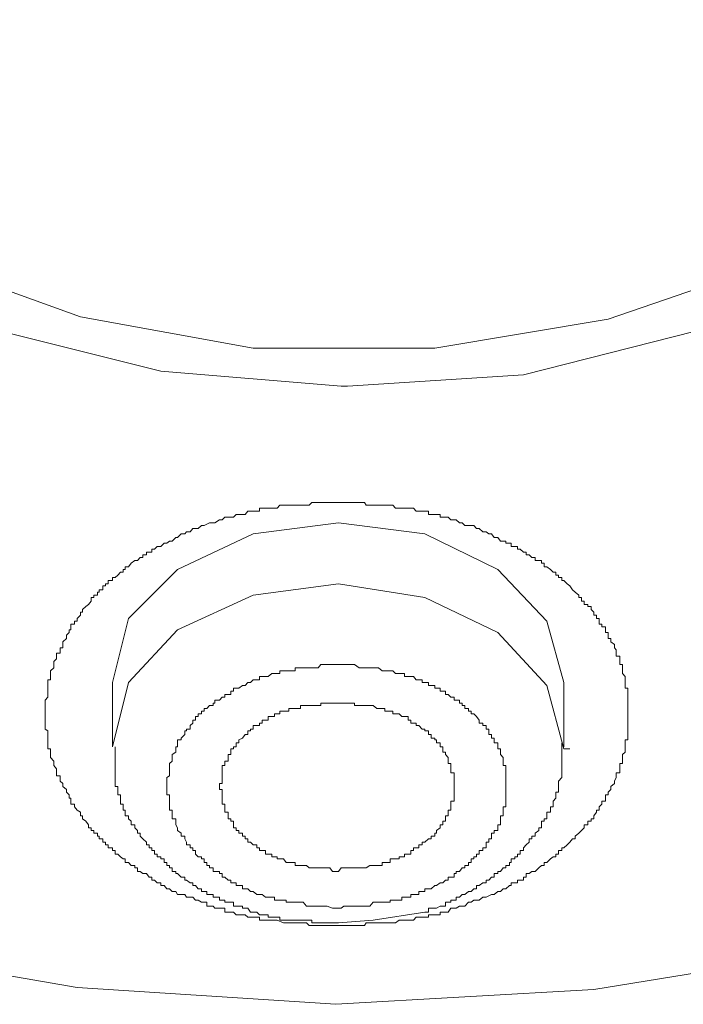
# Model space of a CAD drawing. Units: inches. Extents: x -221 to 731, y -566 to 116.
# Drawn here: x 32 to 38, y -66 to -57 of the extents above; entities that cross this region are included whole.
import ezdxf

# ---------------------------------------------------------------- set-up
doc = ezdxf.new("R2010")
doc.units = ezdxf.units.IN
doc.header["$MEASUREMENT"] = 0
doc.layers.add('图层 1', color=7, linetype='Continuous')

msp = doc.modelspace()

# ---------------------------------------------------------------- linework, layer by layer
at = {"layer": '图层 1', "color": 7, "lineweight": 9}
for points in [[(34.5983, -60.3415), (34.543, -60.3415), (32.9393, -60.2072), (31.4225, -59.828), (30.0479, -59.2118), (28.9261, -58.3547), (28.0729, -57.379), (27.5515, -56.2968), (27.3777, -55.1355), (27.5831, -53.9781), (28.1203, -52.8958), (29.0051, -51.9123), (30.1506, -51.1183), (31.5252, -50.5061), (33.042, -50.1308), (34.6615, -50.0123)], [(34.6615, -50.0123), (36.2651, -50.1624), (37.7898, -50.5495), (39.1486, -51.1697), (40.2862, -51.9913), (41.1315, -52.9748), (41.6687, -54.0808), (41.8267, -55.2382), (41.6213, -56.3718), (41.0841, -57.4501), (40.2072, -58.4376), (39.0538, -59.2632), (37.6871, -59.8517), (36.1624, -60.2388), (34.5983, -60.3415)], [(38.3191, -59.2632), (36.9129, -59.7451), (35.3725, -60.0018), (33.7609, -60.0018), (32.2283, -59.7253), (30.8063, -59.2118), (29.5897, -58.489), (28.6575, -57.5647), (28.0176, -56.4982), (27.7569, -55.3962), (27.8675, -54.2625), (28.3336, -53.1802), (29.1315, -52.1967), (30.2375, -51.379), (31.5805, -50.7549), (33.0736, -50.3678), (34.6457, -50.2454), (34.6457, -50.2454)], [(38.9906, -65.3422), (36.7865, -65.7016), (34.4956, -65.832), (32.1967, -65.6819), (29.9531, -65.2948), (27.8438, -64.6509), (25.9083, -63.7741), (24.1624, -62.6839), (22.693, -61.4238), (21.5001, -60.0374), (20.6549, -58.489)], [(34.4956, -65.1328), (34.4166, -65.1328), (34.3613, -65.1328), (34.3376, -65.1328), (34.306, -65.1328), (34.2586, -65.1328), (34.2349, -65.1091), (34.2033, -65.1091), (34.1796, -65.1091), (34.1322, -65.1091), (34.1006, -65.1091), (34.0769, -65.1091), (34.0532, -65.1091), (34.0295, -65.1091), (33.9742, -65.0854), (33.9505, -65.0854), (33.9268, -65.0854), (33.8952, -65.0854), (33.8715, -65.0854), (33.8399, -65.0854), (33.8162, -65.0854), (33.8162, -65.0578), (33.7925, -65.0578), (33.7609, -65.0578), (33.7372, -65.0578), (33.7135, -65.0578), (33.6898, -65.038), (33.6661, -65.038), (33.6345, -65.038), (33.6108, -65.038), (33.5871, -65.0143), (33.5634, -65.0143), (33.5397, -65.0143), (33.5081, -65.0143), (33.5081, -64.9788), (33.4844, -64.9788), (33.4607, -64.9788), (33.4212, -64.9788), (33.4054, -64.959), (33.3738, -64.959), (33.3501, -64.959), (33.3501, -64.9235), (33.3264, -64.9235), (33.3027, -64.9235), (33.2711, -64.9077), (33.2474, -64.9077), (33.2237, -64.88), (33.2, -64.88), (33.1684, -64.88), (33.1526, -64.8563), (33.0894, -64.8563), (33.0736, -64.8287), (33.042, -64.8287), (33.0183, -64.805), (32.9946, -64.805), (32.9709, -64.7773), (32.9393, -64.7773), (32.9393, -64.7536), (32.9077, -64.7536), (32.884, -64.7299), (32.8603, -64.7299), (32.8603, -64.7023), (32.8366, -64.7023), (32.8129, -64.6707), (32.7813, -64.6707), (32.7576, -64.6509), (32.7339, -64.6509), (32.7339, -64.6193), (32.7102, -64.6193), (32.7102, -64.5996), (32.6786, -64.5996), (32.6549, -64.5719), (32.6233, -64.5719), (32.6233, -64.5403), (32.6075, -64.5403), (32.5838, -64.5206), (32.5601, -64.4969), (32.5364, -64.4969), (32.5364, -64.4653), (32.5127, -64.4653), (32.5127, -64.4416), (32.4732, -64.4416), (32.4732, -64.414), (32.4495, -64.414), (32.4495, -64.3903), (32.4258, -64.3903), (32.4258, -64.3626), (32.3942, -64.3626), (32.3942, -64.3389), (32.3784, -64.3389), (32.3784, -64.3113), (32.3468, -64.3113), (32.3468, -64.2876), (32.3231, -64.2876), (32.3231, -64.2639), (32.2994, -64.2639), (32.2994, -64.2362), (32.2757, -64.2046), (32.2441, -64.1849), (32.2441, -64.1572), (32.2283, -64.1572), (32.2283, -64.1256), (32.1967, -64.1059), (32.173, -64.0782), (32.173, -64.0545), (32.1414, -64.0545), (32.1414, -64.0269), (32.1414, -63.9992), (32.1256, -63.9992), (32.1256, -63.9716), (32.1019, -63.9479), (32.1019, -63.9242), (32.0703, -63.8965), (32.0703, -63.8689), (32.0466, -63.8491), (32.0466, -63.8175), (32.0466, -63.8017), (32.015, -63.8017), (32.015, -63.7741), (32.015, -63.7385), (31.9913, -63.7109), (31.9913, -63.6911), (31.9913, -63.6714), (31.9597, -63.6398), (31.9597, -63.6121), (31.9597, -63.5924), (31.9597, -63.5608), (31.936, -63.5608), (31.936, -63.545), (31.936, -63.5094), (31.936, -63.4818), (31.936, -63.466), (31.936, -63.4344), (31.936, -63.4028), (31.9123, -63.387), (31.9123, -63.3554), (31.9123, -63.3356), (31.9123, -63.308), (31.9123, -63.2764), (31.9123, -63.2527), (31.9123, -63.229), (31.9123, -63.2053), (31.9123, -63.1776), (31.9123, -63.1579), (31.9123, -63.1302), (31.936, -63.1026), (31.936, -63.0789), (31.936, -63.0512), (31.936, -63.0236), (31.936, -62.9999), (31.936, -62.9722), (31.936, -62.9485), (31.9597, -62.9485), (31.9597, -62.9209), (31.9597, -62.8932), (31.9597, -62.8695), (31.9913, -62.8419), (31.9913, -62.8142), (31.9913, -62.7866), (32.015, -62.7629), (32.015, -62.7392), (32.015, -62.7115), (32.0466, -62.7115), (32.0466, -62.6839), (32.0466, -62.6641), (32.0703, -62.6641), (32.0703, -62.6365), (32.0703, -62.6128), (32.1019, -62.5812), (32.1019, -62.5535), (32.1256, -62.5298), (32.1256, -62.5061), (32.1414, -62.5061), (32.1414, -62.4785), (32.1414, -62.4548), (32.173, -62.4548), (32.173, -62.4271), (32.1967, -62.4271), (32.1967, -62.4034), (32.2283, -62.3758), (32.2283, -62.3481), (32.2441, -62.3481), (32.2441, -62.3244), (32.2757, -62.2968), (32.2994, -62.281), (32.3231, -62.2494), (32.3231, -62.2178), (32.3468, -62.2178), (32.3468, -62.198), (32.3784, -62.198), (32.3784, -62.1704), (32.3942, -62.1704), (32.3942, -62.1506), (32.4258, -62.1506), (32.4258, -62.1151), (32.4495, -62.1151), (32.4495, -62.0953), (32.4732, -62.0953), (32.4732, -62.0677), (32.5127, -62.0677), (32.5127, -62.04), (32.5364, -62.04), (32.5601, -62.0203), (32.5838, -61.9926), (32.6075, -61.9926), (32.6075, -61.9689), (32.6233, -61.9689), (32.6233, -61.9452), (32.6549, -61.9452), (32.6786, -61.9136), (32.7102, -61.8899), (32.7339, -61.8899), (32.7576, -61.8623), (32.7813, -61.8623), (32.7813, -61.8386), (32.8129, -61.8386), (32.8129, -61.8149), (32.8366, -61.8149), (32.8603, -61.8149), (32.8603, -61.7872), (32.884, -61.7872), (32.9077, -61.7635), (32.9393, -61.7635), (32.9709, -61.7359), (32.9946, -61.7359), (33.0183, -61.7161), (33.042, -61.7161), (33.0736, -61.6845), (33.0894, -61.6845), (33.121, -61.6529), (33.1526, -61.6529), (33.1684, -61.6332), (33.2, -61.6332), (33.2237, -61.6055), (33.2474, -61.6055), (33.2711, -61.6055), (33.3027, -61.5779), (33.3264, -61.5779), (33.3738, -61.5542), (33.4054, -61.5542), (33.4212, -61.5542), (33.4607, -61.5265), (33.4844, -61.5265), (33.5081, -61.5028), (33.5397, -61.5028), (33.5634, -61.5028), (33.5871, -61.5028), (33.6108, -61.4791), (33.6345, -61.4791), (33.6661, -61.4791), (33.6898, -61.4791), (33.7135, -61.4515), (33.7372, -61.4515), (33.7609, -61.4515), (33.7925, -61.4515), (33.8162, -61.4515), (33.8162, -61.4238), (33.8399, -61.4238), (33.8715, -61.4238), (33.8952, -61.4238), (33.9268, -61.4238), (33.9505, -61.4238), (33.9742, -61.4238), (33.9979, -61.3962), (34.0295, -61.3962), (34.0532, -61.3962), (34.1006, -61.3962), (34.1322, -61.3962), (34.1559, -61.3962), (34.1796, -61.3962), (34.2033, -61.3962), (34.2586, -61.3962), (34.2823, -61.3725), (34.306, -61.3725), (34.3376, -61.3725), (34.3613, -61.3725), (34.4166, -61.3725), (34.464, -61.3725), (34.543, -61.3725)], [(34.543, -61.3725), (34.5983, -61.3725), (34.6457, -61.3725), (34.701, -61.3725), (34.7168, -61.3725), (34.7484, -61.3725), (34.7642, -61.3962), (34.8274, -61.3962), (34.859, -61.3962), (34.8748, -61.3962), (34.9064, -61.3962), (34.9301, -61.3962), (34.9775, -61.3962), (35.0012, -61.3962), (35.0249, -61.4238), (35.0565, -61.4238), (35.0802, -61.4238), (35.1039, -61.4238), (35.1355, -61.4238), (35.1592, -61.4238), (35.1829, -61.4238), (35.2066, -61.4515), (35.2303, -61.4515), (35.2619, -61.4515), (35.2856, -61.4515), (35.3172, -61.4515), (35.3172, -61.4791), (35.3409, -61.4791), (35.3725, -61.4791), (35.3883, -61.4791), (35.4199, -61.4791), (35.4199, -61.5028), (35.4436, -61.5028), (35.4673, -61.5028), (35.491, -61.5028), (35.5147, -61.5265), (35.5463, -61.5265), (35.5621, -61.5265), (35.5937, -61.5542), (35.6174, -61.5542), (35.6411, -61.5779), (35.6727, -61.5779), (35.7201, -61.5779), (35.7438, -61.6055), (35.7675, -61.6055), (35.7991, -61.6332), (35.8307, -61.6332), (35.8544, -61.6529), (35.8781, -61.6529), (35.9018, -61.6845), (35.9334, -61.6845), (35.9571, -61.7161), (35.9808, -61.7161), (36.0044, -61.7161), (36.0044, -61.7359), (36.036, -61.7359), (36.0518, -61.7359), (36.0518, -61.7635), (36.0834, -61.7635), (36.1071, -61.7635), (36.1071, -61.7872), (36.1308, -61.7872), (36.1624, -61.8149), (36.1861, -61.8149), (36.1861, -61.8386), (36.2098, -61.8386), (36.2335, -61.8623), (36.2651, -61.8623), (36.2651, -61.8899), (36.2967, -61.8899), (36.3204, -61.8899), (36.3204, -61.9136), (36.3441, -61.9136), (36.3441, -61.9452), (36.3678, -61.9452), (36.3994, -61.9689), (36.4231, -61.9926), (36.4468, -61.9926), (36.4468, -62.0203), (36.4705, -62.0203), (36.4705, -62.04), (36.5021, -62.04), (36.5021, -62.0677), (36.5179, -62.0677), (36.5495, -62.0953), (36.5732, -62.1151), (36.5969, -62.1506), (36.6206, -62.1704), (36.6522, -62.198), (36.6522, -62.2178), (36.6759, -62.2178), (36.6759, -62.2494), (36.6996, -62.2494), (36.6996, -62.281), (36.7312, -62.281), (36.7312, -62.2968), (36.7628, -62.2968), (36.7628, -62.3244), (36.7865, -62.3481), (36.7865, -62.3758), (36.8102, -62.3758), (36.8102, -62.4034), (36.8339, -62.4034), (36.8339, -62.4271), (36.8339, -62.4548), (36.8576, -62.4548), (36.8576, -62.4785), (36.8892, -62.4785), (36.8892, -62.5061), (36.8892, -62.5298), (36.9129, -62.5298), (36.9129, -62.5535), (36.9129, -62.5812), (36.9366, -62.5812), (36.9366, -62.6128), (36.9682, -62.6365), (36.9682, -62.6641), (36.984, -62.6839), (36.984, -62.7115), (36.984, -62.7392), (37.0156, -62.7392), (37.0156, -62.7629), (37.0156, -62.7866), (37.0156, -62.8142), (37.0393, -62.8142), (37.0393, -62.8419), (37.0393, -62.8695), (37.0393, -62.8932), (37.063, -62.9209), (37.063, -62.9485), (37.063, -62.9722), (37.063, -62.9999), (37.063, -63.0236), (37.0867, -63.0236), (37.0867, -63.0512), (37.0867, -63.0789), (37.0867, -63.1026), (37.0867, -63.1302), (37.0867, -63.1579), (37.0867, -63.1776), (37.0867, -63.2053), (37.0867, -63.229), (37.0867, -63.2527), (37.0867, -63.2764), (37.0867, -63.308), (37.0867, -63.3356), (37.0867, -63.3554), (37.0867, -63.387), (37.0867, -63.4028), (37.0867, -63.4344), (37.0867, -63.466), (37.0867, -63.4818), (37.063, -63.4818), (37.063, -63.5094), (37.063, -63.545), (37.063, -63.5608), (37.063, -63.5924), (37.0393, -63.6121), (37.0393, -63.6398), (37.0393, -63.6714), (37.0393, -63.6911), (37.0156, -63.6911), (37.0156, -63.7109), (37.0156, -63.7385), (37.0156, -63.7741), (36.984, -63.7741), (36.984, -63.8017), (36.984, -63.8175), (36.9682, -63.8491), (36.9682, -63.8689), (36.9366, -63.8965), (36.9366, -63.9242), (36.9129, -63.9479), (36.9129, -63.9716), (36.8892, -63.9716), (36.8892, -63.9992), (36.8892, -64.0269), (36.8576, -64.0269), (36.8576, -64.0545), (36.8339, -64.0782), (36.8339, -64.1059), (36.8102, -64.1059), (36.8102, -64.1256), (36.7865, -64.1572), (36.7865, -64.1849), (36.7628, -64.1849), (36.7628, -64.2046), (36.7312, -64.2046), (36.7312, -64.2362), (36.6996, -64.2362), (36.6996, -64.2639), (36.6759, -64.2876), (36.6522, -64.3113), (36.6206, -64.3389), (36.6206, -64.3626), (36.5969, -64.3626), (36.5732, -64.3903), (36.5495, -64.414), (36.5179, -64.4416), (36.5021, -64.4416), (36.5021, -64.4653), (36.4705, -64.4653), (36.4705, -64.4969), (36.4468, -64.4969), (36.4468, -64.5206), (36.4231, -64.5206), (36.3994, -64.5403), (36.3678, -64.5719), (36.3441, -64.5719), (36.3441, -64.5996), (36.3204, -64.5996), (36.2967, -64.6193), (36.2651, -64.6509), (36.2335, -64.6509), (36.2098, -64.6707), (36.1861, -64.6707), (36.1861, -64.7023), (36.1624, -64.7023), (36.1624, -64.7299), (36.1308, -64.7299), (36.1071, -64.7299), (36.1071, -64.7536), (36.0834, -64.7536), (36.0518, -64.7536), (36.0518, -64.7773), (36.036, -64.7773), (36.0044, -64.805), (35.9808, -64.805), (35.9571, -64.8287), (35.9334, -64.8287), (35.9018, -64.8563), (35.8781, -64.8563), (35.8307, -64.88), (35.7991, -64.88), (35.7675, -64.9077), (35.7438, -64.9077), (35.7201, -64.9077), (35.6964, -64.9235), (35.6727, -64.9235), (35.6411, -64.959), (35.6174, -64.959), (35.5937, -64.959), (35.5621, -64.9788), (35.5463, -64.9788), (35.5147, -64.9788), (35.491, -65.0143), (35.4673, -65.0143), (35.4436, -65.0143), (35.4199, -65.0143), (35.4199, -65.038), (35.3883, -65.038), (35.3725, -65.038), (35.3409, -65.038), (35.3172, -65.038), (35.3172, -65.0578), (35.2856, -65.0578), (35.2619, -65.0578), (35.2303, -65.0578), (35.2066, -65.0578), (35.1829, -65.0854), (35.1592, -65.0854), (35.1355, -65.0854), (35.1039, -65.0854), (35.0802, -65.0854), (35.0565, -65.0854), (35.0249, -65.1091), (34.9775, -65.1091), (34.9538, -65.1091), (34.9301, -65.1091), (34.9064, -65.1091), (34.8748, -65.1091), (34.8274, -65.1091), (34.7958, -65.1091), (34.7642, -65.1091), (34.7484, -65.1328), (34.701, -65.1328), (34.6615, -65.1328), (34.6457, -65.1328), (34.622, -65.1328), (34.543, -65.1328), (34.4956, -65.1328)], [(36.5179, -62.9722), (36.3678, -62.4271), (35.9334, -61.9689), (35.2856, -61.6529), (34.5193, -61.5542), (33.7609, -61.6529), (33.0894, -61.9689), (32.6549, -62.4034), (32.5127, -62.9722)], [(32.5127, -63.545), (32.6549, -62.9722), (33.0894, -62.5061), (33.7609, -62.198), (34.5193, -62.0953), (35.2856, -62.2178), (35.9334, -62.5298), (36.3678, -62.9999), (36.5179, -63.5608)], [(34.4956, -64.9788), (34.464, -64.9788), (34.4166, -64.959), (34.3929, -64.959), (34.3613, -64.959), (34.3376, -64.959), (34.306, -64.959), (34.2823, -64.959), (34.2586, -64.959), (34.2349, -64.959), (34.2033, -64.9235), (34.1796, -64.9235), (34.1559, -64.9235), (34.1322, -64.9235), (34.1006, -64.9235), (34.0769, -64.9235), (34.0532, -64.9235), (34.0532, -64.9077), (34.0295, -64.9077), (33.9979, -64.9077), (33.9742, -64.9077), (33.9505, -64.9077), (33.9505, -64.88), (33.9268, -64.88), (33.8952, -64.88), (33.8715, -64.88), (33.8399, -64.8563), (33.8162, -64.8563), (33.7925, -64.8563), (33.7609, -64.8287), (33.7372, -64.8287), (33.7135, -64.805), (33.6898, -64.805), (33.6661, -64.805), (33.6661, -64.7773), (33.6345, -64.7773), (33.6108, -64.7773), (33.6108, -64.7536), (33.5871, -64.7536), (33.5634, -64.7536), (33.5634, -64.7299), (33.5397, -64.7299), (33.5081, -64.7023), (33.4844, -64.7023), (33.4844, -64.6707), (33.4607, -64.6707), (33.4607, -64.6509), (33.4212, -64.6509), (33.4054, -64.6509), (33.4054, -64.6193), (33.3738, -64.6193), (33.3738, -64.5996), (33.3501, -64.5996), (33.3501, -64.5719), (33.3264, -64.5719), (33.3264, -64.5403), (33.3027, -64.5403), (33.3027, -64.5206), (33.2711, -64.5206), (33.2474, -64.4969), (33.2474, -64.4653), (33.2237, -64.4653), (33.2237, -64.4416), (33.2, -64.4416), (33.2, -64.414), (33.1684, -64.414), (33.1684, -64.3903), (33.1526, -64.3626), (33.1526, -64.3389), (33.121, -64.3389), (33.121, -64.3113), (33.0894, -64.2876), (33.0894, -64.2639), (33.0736, -64.2362), (33.0736, -64.2046), (33.0736, -64.1849), (33.042, -64.1849), (33.042, -64.1572), (33.042, -64.1256), (33.042, -64.1059), (33.0183, -64.1059), (33.0183, -64.0782), (33.0183, -64.0545), (33.0183, -64.0269), (33.0183, -63.9992), (33.0183, -63.9716), (32.9946, -63.9716), (32.9946, -63.9479), (32.9946, -63.9242), (32.9946, -63.8965), (32.9946, -63.8689), (32.9946, -63.8491), (32.9946, -63.8175), (33.0183, -63.8017), (33.0183, -63.7741), (33.0183, -63.7385), (33.0183, -63.7109), (33.0183, -63.6911), (33.042, -63.6714), (33.042, -63.6398), (33.042, -63.6121), (33.0736, -63.5924), (33.0736, -63.5608), (33.0736, -63.545), (33.0894, -63.545), (33.0894, -63.5094), (33.0894, -63.4818), (33.121, -63.4818), (33.121, -63.466), (33.1526, -63.4344), (33.1526, -63.4028), (33.1684, -63.4028), (33.1684, -63.387), (33.2, -63.387), (33.2, -63.3554), (33.2237, -63.3356), (33.2237, -63.308), (33.2474, -63.308), (33.2474, -63.2764), (33.2711, -63.2764), (33.2711, -63.2527), (33.3027, -63.2527), (33.3027, -63.229), (33.3264, -63.229), (33.3264, -63.2053), (33.3501, -63.2053), (33.3738, -63.1776), (33.4054, -63.1776), (33.4054, -63.1579), (33.4212, -63.1579), (33.4212, -63.1302), (33.4607, -63.1302), (33.4844, -63.1026), (33.5081, -63.1026), (33.5081, -63.0789), (33.5397, -63.0789), (33.5634, -63.0789), (33.5634, -63.0512), (33.5871, -63.0512), (33.5871, -63.0236), (33.6108, -63.0236), (33.6345, -63.0236), (33.6661, -62.9999), (33.6898, -62.9999), (33.7135, -62.9722), (33.7372, -62.9722), (33.7609, -62.9485), (33.7925, -62.9485), (33.8162, -62.9485), (33.8162, -62.9209), (33.8399, -62.9209), (33.8715, -62.9209), (33.8952, -62.9209), (33.9268, -62.8932), (33.9505, -62.8932), (33.9742, -62.8932), (33.9979, -62.8932), (33.9979, -62.8695), (34.0295, -62.8695), (34.0532, -62.8695), (34.0769, -62.8695), (34.1006, -62.8695), (34.1322, -62.8695), (34.1322, -62.8419), (34.1559, -62.8419), (34.1796, -62.8419), (34.2033, -62.8419), (34.2349, -62.8419), (34.2586, -62.8419), (34.2823, -62.8419), (34.306, -62.8419), (34.3376, -62.8419), (34.3613, -62.8142), (34.3929, -62.8142), (34.4166, -62.8142), (34.4403, -62.8142), (34.4956, -62.8142), (34.5193, -62.8142)], [(34.5193, -62.8142), (34.5667, -62.8142), (34.5983, -62.8142), (34.6457, -62.8142), (34.6615, -62.8142), (34.701, -62.8419), (34.7168, -62.8419), (34.7484, -62.8419), (34.7642, -62.8419), (34.7958, -62.8419), (34.8274, -62.8419), (34.859, -62.8419), (34.8748, -62.8419), (34.9064, -62.8695), (34.9301, -62.8695), (34.9538, -62.8695), (34.9775, -62.8695), (35.0012, -62.8695), (35.0249, -62.8932), (35.0565, -62.8932), (35.0802, -62.8932), (35.1039, -62.8932), (35.1039, -62.9209), (35.1355, -62.9209), (35.1592, -62.9209), (35.1829, -62.9209), (35.2066, -62.9485), (35.2303, -62.9485), (35.2619, -62.9485), (35.2619, -62.9722), (35.2856, -62.9722), (35.3172, -62.9722), (35.3172, -62.9999), (35.3409, -62.9999), (35.3725, -62.9999), (35.3725, -63.0236), (35.3883, -63.0236), (35.4199, -63.0236), (35.4199, -63.0512), (35.4436, -63.0512), (35.4673, -63.0512), (35.4673, -63.0789), (35.491, -63.0789), (35.5147, -63.1026), (35.5463, -63.1026), (35.5463, -63.1302), (35.5621, -63.1302), (35.5937, -63.1302), (35.5937, -63.1579), (35.6174, -63.1579), (35.6174, -63.1776), (35.6411, -63.1776), (35.6411, -63.2053), (35.6727, -63.2053), (35.6727, -63.229), (35.6964, -63.229), (35.6964, -63.2527), (35.7201, -63.2527), (35.7438, -63.2764), (35.7675, -63.308), (35.7675, -63.3356), (35.7991, -63.3356), (35.7991, -63.3554), (35.8307, -63.3554), (35.8307, -63.387), (35.8544, -63.387), (35.8544, -63.4028), (35.8544, -63.4344), (35.8781, -63.4344), (35.8781, -63.466), (35.9018, -63.466), (35.9018, -63.4818), (35.9018, -63.5094), (35.9334, -63.5094), (35.9334, -63.545), (35.9334, -63.5608), (35.9571, -63.5608), (35.9571, -63.5924), (35.9571, -63.6121), (35.9808, -63.6398), (35.9808, -63.6714), (35.9808, -63.6911), (35.9808, -63.7109), (36.0044, -63.7109), (36.0044, -63.7385), (36.0044, -63.7741), (36.0044, -63.8017), (36.0044, -63.8175), (36.0044, -63.8491), (36.0044, -63.8689), (36.0044, -63.8965), (36.0044, -63.9242), (36.0044, -63.9479), (36.0044, -63.9716), (36.0044, -63.9992), (36.0044, -64.0269), (36.0044, -64.0545), (36.0044, -64.0782), (35.9808, -64.0782), (35.9808, -64.1059), (35.9808, -64.1256), (35.9808, -64.1572), (35.9571, -64.1572), (35.9571, -64.1849), (35.9571, -64.2046), (35.9571, -64.2362), (35.9334, -64.2362), (35.9334, -64.2639), (35.9334, -64.2876), (35.9018, -64.2876), (35.9018, -64.3113), (35.8781, -64.3113), (35.8781, -64.3389), (35.8781, -64.3626), (35.8544, -64.3626), (35.8544, -64.3903), (35.8307, -64.3903), (35.8307, -64.414), (35.8307, -64.4416), (35.7991, -64.4416), (35.7991, -64.4653), (35.7675, -64.4653), (35.7675, -64.4969), (35.7438, -64.4969), (35.7438, -64.5206), (35.7201, -64.5206), (35.7201, -64.5403), (35.6964, -64.5403), (35.6964, -64.5719), (35.6727, -64.5719), (35.6727, -64.5996), (35.6411, -64.5996), (35.6411, -64.6193), (35.6174, -64.6193), (35.5937, -64.6509), (35.5621, -64.6509), (35.5621, -64.6707), (35.5463, -64.6707), (35.5463, -64.7023), (35.5147, -64.7023), (35.491, -64.7023), (35.491, -64.7299), (35.4673, -64.7299), (35.4436, -64.7536), (35.4199, -64.7536), (35.3883, -64.7773), (35.3725, -64.7773), (35.3409, -64.805), (35.3172, -64.805), (35.2856, -64.805), (35.2856, -64.8287), (35.2619, -64.8287), (35.2303, -64.8287), (35.2303, -64.8563), (35.2066, -64.8563), (35.1829, -64.8563), (35.1592, -64.8563), (35.1592, -64.88), (35.1355, -64.88), (35.1039, -64.88), (35.0802, -64.88), (35.0802, -64.9077), (35.0565, -64.9077), (35.0249, -64.9077), (35.0012, -64.9077), (34.9775, -64.9077), (34.9775, -64.9235), (34.9538, -64.9235), (34.9301, -64.9235), (34.9064, -64.9235), (34.8748, -64.9235), (34.859, -64.9235), (34.8274, -64.9235), (34.7958, -64.959), (34.7642, -64.959), (34.7484, -64.959), (34.7168, -64.959), (34.701, -64.959), (34.6615, -64.959), (34.6457, -64.959), (34.622, -64.959), (34.5667, -64.959), (34.543, -64.9788), (34.4956, -64.9788)], [(32.5127, -62.9722), (32.5127, -63.545)], [(36.5179, -63.545), (36.5179, -62.9722)], [(34.5193, -63.1579), (34.4956, -63.1579), (34.464, -63.1579), (34.4403, -63.1579), (34.4166, -63.1579), (34.3929, -63.1579), (34.3613, -63.1579), (34.3613, -63.1776), (34.3376, -63.1776), (34.306, -63.1776), (34.2823, -63.1776), (34.2586, -63.1776), (34.2349, -63.1776), (34.2033, -63.1776), (34.1796, -63.1776), (34.1796, -63.2053), (34.1559, -63.2053), (34.1322, -63.2053), (34.1006, -63.2053), (34.0769, -63.2053), (34.0769, -63.229), (34.0532, -63.229), (34.0295, -63.229), (33.9979, -63.229), (33.9979, -63.2527), (33.9742, -63.2527), (33.9505, -63.2527), (33.9505, -63.2764), (33.9268, -63.2764), (33.8952, -63.2764), (33.8952, -63.308), (33.8715, -63.308), (33.8399, -63.308), (33.8399, -63.3356), (33.8162, -63.3356), (33.8162, -63.3554), (33.7925, -63.3554), (33.7609, -63.3554), (33.7609, -63.387), (33.7372, -63.387), (33.7372, -63.4028), (33.7135, -63.4028), (33.7135, -63.4344), (33.6898, -63.4344), (33.6661, -63.466), (33.6345, -63.4818), (33.6345, -63.5094), (33.6108, -63.5094), (33.6108, -63.545), (33.5871, -63.545), (33.5871, -63.5608), (33.5634, -63.5608), (33.5634, -63.5924), (33.5634, -63.6121), (33.5397, -63.6121), (33.5397, -63.6398), (33.5397, -63.6714), (33.5081, -63.6714), (33.5081, -63.6911), (33.5081, -63.7109), (33.4844, -63.7109), (33.4844, -63.7385), (33.4844, -63.7741), (33.4844, -63.8017), (33.4844, -63.8175), (33.4844, -63.8491), (33.4844, -63.8689), (33.4607, -63.8689), (33.4607, -63.8965), (33.4607, -63.9242), (33.4844, -63.9242), (33.4844, -63.9479), (33.4844, -63.9716), (33.4844, -63.9992), (33.4844, -64.0269), (33.4844, -64.0545), (33.5081, -64.0545), (33.5081, -64.0782), (33.5081, -64.1059), (33.5081, -64.1256), (33.5397, -64.1256), (33.5397, -64.1572), (33.5397, -64.1849), (33.5634, -64.1849), (33.5634, -64.2046), (33.5871, -64.2046), (33.5871, -64.2362), (33.5871, -64.2639), (33.6108, -64.2639), (33.6108, -64.2876), (33.6345, -64.2876), (33.6345, -64.3113), (33.6661, -64.3113), (33.6661, -64.3389), (33.6898, -64.3389), (33.6898, -64.3626), (33.7135, -64.3626), (33.7135, -64.3903), (33.7372, -64.3903), (33.7609, -64.414), (33.7925, -64.414), (33.7925, -64.4416), (33.8162, -64.4416), (33.8162, -64.4653), (33.8399, -64.4653), (33.8715, -64.4653), (33.8715, -64.4969), (33.8952, -64.4969), (33.9268, -64.4969), (33.9268, -64.5206), (33.9505, -64.5206), (33.9742, -64.5206), (33.9742, -64.5403), (33.9979, -64.5403), (34.0295, -64.5403), (34.0532, -64.5719), (34.0769, -64.5719), (34.1006, -64.5719), (34.1322, -64.5719), (34.1322, -64.5996), (34.1559, -64.5996), (34.1796, -64.5996), (34.2033, -64.5996), (34.2349, -64.5996), (34.2586, -64.6193), (34.2823, -64.6193), (34.306, -64.6193), (34.3376, -64.6193), (34.3613, -64.6193), (34.3929, -64.6193), (34.4166, -64.6193), (34.4403, -64.6193), (34.464, -64.6509), (34.4956, -64.6509)], [(34.4956, -64.6509), (34.5193, -64.6509), (34.543, -64.6193), (34.5667, -64.6193), (34.5983, -64.6193), (34.622, -64.6193), (34.6457, -64.6193), (34.6615, -64.6193), (34.701, -64.6193), (34.7168, -64.6193), (34.7484, -64.6193), (34.7642, -64.6193), (34.7958, -64.5996), (34.8274, -64.5996), (34.859, -64.5996), (34.8748, -64.5996), (34.9064, -64.5996), (34.9064, -64.5719), (34.9301, -64.5719), (34.9538, -64.5719), (34.9775, -64.5719), (34.9775, -64.5403), (35.0012, -64.5403), (35.0249, -64.5403), (35.0565, -64.5403), (35.0565, -64.5206), (35.0802, -64.5206), (35.1039, -64.5206), (35.1039, -64.4969), (35.1355, -64.4969), (35.1592, -64.4969), (35.1592, -64.4653), (35.1829, -64.4653), (35.1829, -64.4416), (35.2066, -64.4416), (35.2303, -64.4416), (35.2303, -64.414), (35.2619, -64.414), (35.2619, -64.3903), (35.2856, -64.3903), (35.3172, -64.3626), (35.3409, -64.3626), (35.3409, -64.3389), (35.3725, -64.3389), (35.3725, -64.3113), (35.3883, -64.3113), (35.3883, -64.2876), (35.4199, -64.2639), (35.4199, -64.2362), (35.4436, -64.2362), (35.4436, -64.2046), (35.4673, -64.2046), (35.4673, -64.1849), (35.4673, -64.1572), (35.491, -64.1572), (35.491, -64.1256), (35.491, -64.1059), (35.5147, -64.1059), (35.5147, -64.0782), (35.5147, -64.0545), (35.5147, -64.0269), (35.5463, -64.0269), (35.5463, -63.9992), (35.5463, -63.9716), (35.5463, -63.9479), (35.5463, -63.9242), (35.5463, -63.8965), (35.5463, -63.8689), (35.5463, -63.8491), (35.5463, -63.8175), (35.5463, -63.8017), (35.5463, -63.7741), (35.5147, -63.7741), (35.5147, -63.7385), (35.5147, -63.7109), (35.5147, -63.6911), (35.491, -63.6911), (35.491, -63.6714), (35.491, -63.6398), (35.4673, -63.6121), (35.4673, -63.5924), (35.4436, -63.5924), (35.4436, -63.5608), (35.4436, -63.545), (35.4199, -63.545), (35.4199, -63.5094), (35.3883, -63.5094), (35.3883, -63.4818), (35.3725, -63.4818), (35.3725, -63.466), (35.3409, -63.466), (35.3409, -63.4344), (35.3172, -63.4344), (35.3172, -63.4028), (35.2856, -63.4028), (35.2856, -63.387), (35.2619, -63.387), (35.2303, -63.3554), (35.2066, -63.3554), (35.2066, -63.3356), (35.1829, -63.3356), (35.1592, -63.3356), (35.1592, -63.308), (35.1355, -63.308), (35.1355, -63.2764), (35.1039, -63.2764), (35.0802, -63.2764), (35.0565, -63.2527), (35.0249, -63.2527), (35.0012, -63.2527), (35.0012, -63.229), (34.9775, -63.229), (34.9538, -63.229), (34.9301, -63.229), (34.9301, -63.2053), (34.9064, -63.2053), (34.8748, -63.2053), (34.859, -63.2053), (34.8274, -63.1776), (34.7958, -63.1776), (34.7642, -63.1776), (34.7484, -63.1776), (34.7168, -63.1776), (34.701, -63.1776), (34.6615, -63.1776), (34.6615, -63.1579), (34.6457, -63.1579), (34.622, -63.1579), (34.5983, -63.1579), (34.5667, -63.1579), (34.543, -63.1579), (34.5193, -63.1579)], [(32.5364, -63.545), (32.5364, -63.5924), (32.5364, -63.6121), (32.5364, -63.6398), (32.5364, -63.6714), (32.5364, -63.6911), (32.5364, -63.7109), (32.5364, -63.7385), (32.5364, -63.7741), (32.5364, -63.8017), (32.5364, -63.8175), (32.5364, -63.8491), (32.5364, -63.8689), (32.5364, -63.8965), (32.5601, -63.8965), (32.5601, -63.9242), (32.5601, -63.9479), (32.5601, -63.9716), (32.5838, -63.9716), (32.5838, -63.9992), (32.5838, -64.0269), (32.5838, -64.0545), (32.6075, -64.0545), (32.6075, -64.0782), (32.6075, -64.1059), (32.6233, -64.1059), (32.6233, -64.1256), (32.6233, -64.1572), (32.6549, -64.1572), (32.6549, -64.1849), (32.6786, -64.2046), (32.6786, -64.2362), (32.7102, -64.2362), (32.7102, -64.2639), (32.7339, -64.2876), (32.7339, -64.3113), (32.7576, -64.3113), (32.7576, -64.3389), (32.7813, -64.3626), (32.8129, -64.3903), (32.8129, -64.414), (32.8366, -64.414), (32.8366, -64.4416), (32.8603, -64.4416), (32.8603, -64.4653), (32.884, -64.4653), (32.884, -64.4969), (32.9077, -64.4969), (32.9077, -64.5206), (32.9393, -64.5206), (32.9393, -64.5403), (32.9709, -64.5403), (32.9709, -64.5719), (32.9946, -64.5719), (32.9946, -64.5996), (33.0183, -64.5996), (33.0183, -64.6193), (33.042, -64.6193), (33.042, -64.6509), (33.0736, -64.6509), (33.0736, -64.6707), (33.0894, -64.6707), (33.121, -64.7023), (33.1526, -64.7023), (33.1526, -64.7299), (33.1684, -64.7299), (33.2, -64.7536), (33.2237, -64.7536), (33.2237, -64.7773), (33.2474, -64.7773), (33.2711, -64.805), (33.3027, -64.805), (33.3027, -64.8287), (33.3264, -64.8287), (33.3501, -64.8287), (33.3501, -64.8563), (33.3738, -64.8563), (33.4054, -64.8563), (33.4054, -64.88), (33.4212, -64.88), (33.4607, -64.88), (33.4607, -64.9077), (33.4844, -64.9077), (33.5081, -64.9077), (33.5081, -64.9235), (33.5397, -64.9235), (33.5634, -64.9235), (33.5871, -64.9235), (33.5871, -64.959), (33.6108, -64.959), (33.6345, -64.959), (33.6661, -64.959), (33.6661, -64.9788), (33.6898, -64.9788), (33.7135, -64.9788), (33.7372, -65.0143), (33.7609, -65.0143), (33.7925, -65.0143)], [(35.2856, -65.0143), (35.3172, -65.0143), (35.3172, -64.9788), (35.3409, -64.9788), (35.3725, -64.9788), (35.3883, -64.9788), (35.4199, -64.959), (35.4436, -64.959), (35.4673, -64.959), (35.4673, -64.9235), (35.491, -64.9235), (35.5147, -64.9235), (35.5147, -64.9077), (35.5463, -64.9077), (35.5621, -64.9077), (35.5621, -64.88), (35.5937, -64.88), (35.6174, -64.8563), (35.6411, -64.8563), (35.6727, -64.8287), (35.6964, -64.8287), (35.7201, -64.805), (35.7438, -64.805), (35.7438, -64.7773), (35.7675, -64.7773), (35.7991, -64.7536), (35.8307, -64.7536), (35.8307, -64.7299), (35.8544, -64.7299), (35.8781, -64.7023), (35.9018, -64.7023), (35.9018, -64.6707), (35.9334, -64.6707), (35.9334, -64.6509), (35.9571, -64.6509), (35.9808, -64.6193), (36.0044, -64.6193), (36.0044, -64.5996), (36.036, -64.5996), (36.036, -64.5719), (36.0518, -64.5719), (36.0518, -64.5403), (36.0834, -64.5403), (36.0834, -64.5206), (36.1071, -64.5206), (36.1071, -64.4969), (36.1308, -64.4969), (36.1308, -64.4653), (36.1624, -64.4653), (36.1624, -64.4416), (36.1861, -64.414), (36.2098, -64.3903), (36.2098, -64.3626), (36.2335, -64.3626), (36.2335, -64.3389), (36.2651, -64.3389), (36.2651, -64.3113), (36.2967, -64.2876), (36.2967, -64.2639), (36.3204, -64.2639), (36.3204, -64.2362), (36.3204, -64.2046), (36.3441, -64.2046), (36.3441, -64.1849), (36.3678, -64.1849), (36.3678, -64.1572), (36.3678, -64.1256), (36.3994, -64.1256), (36.3994, -64.1059), (36.3994, -64.0782), (36.4231, -64.0782), (36.4231, -64.0545), (36.4231, -64.0269), (36.4468, -63.9992), (36.4468, -63.9716), (36.4468, -63.9479), (36.4705, -63.9479), (36.4705, -63.9242), (36.4705, -63.8965), (36.4705, -63.8689), (36.4705, -63.8491), (36.5021, -63.8175), (36.5021, -63.8017), (36.5021, -63.7741), (36.5021, -63.7385), (36.5021, -63.7109), (36.5021, -63.6911), (36.5021, -63.6714), (36.5021, -63.6398), (36.5021, -63.6121), (36.5021, -63.5924), (36.5021, -63.5608), (36.5021, -63.545), (36.5021, -63.5094)], [(36.5179, -63.5608), (36.5732, -63.5608)], [(33.7925, -65.0143), (33.8162, -65.038), (33.8399, -65.038), (33.8715, -65.038), (33.8952, -65.038), (33.8952, -65.0578), (33.9268, -65.0578), (33.9505, -65.0578), (33.9742, -65.0578), (33.9979, -65.0578), (33.9979, -65.0854), (34.0295, -65.0854), (34.0532, -65.0854), (34.0769, -65.0854), (34.1006, -65.0854), (34.1322, -65.0854), (34.1559, -65.0854), (34.1796, -65.0854), (34.2033, -65.0854), (34.2349, -65.0854), (34.2586, -65.0854), (34.2823, -65.0854), (34.2823, -65.1091)], [(34.8274, -65.0854), (35.2856, -65.0143)], [(34.2823, -65.1091), (34.5193, -65.1091)], [(34.5193, -65.1091), (34.8274, -65.0854)]]:
    msp.add_lwpolyline(points, dxfattribs=at)

doc.saveas('drawing.dxf')
